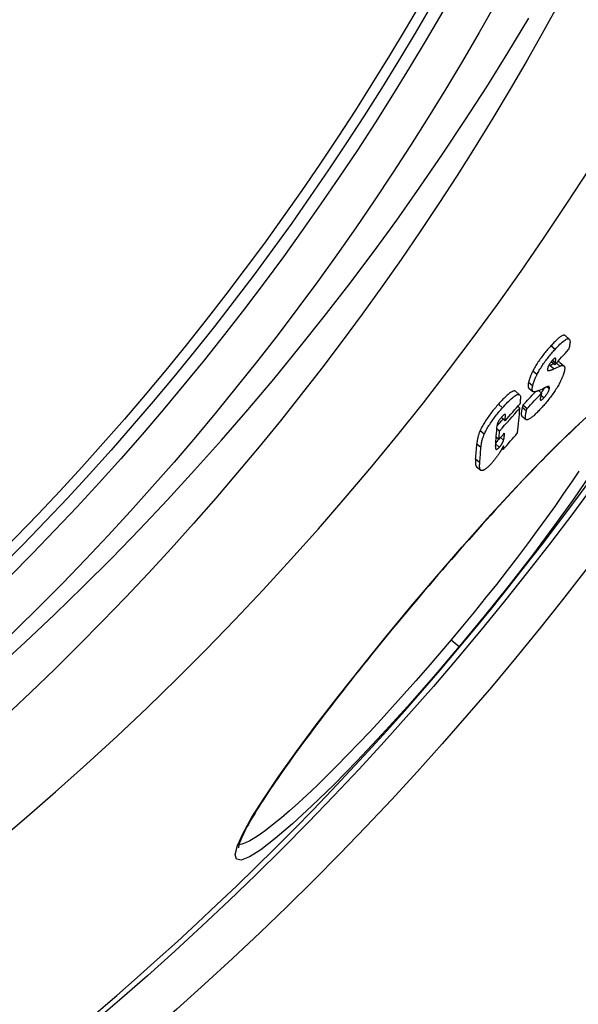
# Model space of a CAD drawing. Extents: x 112280 to 137735, y -2177 to 16835.
# Drawn here: x 124428 to 124534, y 3721 to 3908 of the extents above; entities that cross this region are included whole.
import ezdxf

# ---------------------------------------------------------------- set-up
doc = ezdxf.new("R2010")
doc.units = 0
doc.header["$LTSCALE"] = 2.5
doc.layers.add('VIDITELNÁ__ISO_', color=7, linetype='CONTINUOUS')
doc.layers.add('VIDITELNÁ_TENKÁ__ISO_', color=7, linetype='CONTINUOUS')

msp = doc.modelspace()

# ---------------------------------------------------------------- linework, layer by layer
at = {"layer": 'VIDITELNÁ__ISO_'}
for p, q in [((124531.57, 3847.75), (124532.36, 3847.09)), ((124529.62, 3842.19), (124528.94, 3842.76)), ((124529.62, 3842.19), (124529.7, 3842.55)), ((124530.58, 3842.65), (124531.37, 3841.99)), ((124522.15, 3837.15), (124522.94, 3836.49)), ((124524.68, 3837.78), (124525.47, 3837.12)), ((124527.1, 3836.81), (124526.54, 3837.28)), ((124522.98, 3833.97), (124522.59, 3834.3)), ((124524.34, 3833.85), (124523.55, 3834.51)), ((124520.17, 3831.54), (124519.43, 3832.16)), ((124523.37, 3832.45), (124524.16, 3831.79)), ((124519.13, 3829.59), (124518.61, 3830.02)), ((124519, 3827.99), (124518.49, 3828.42)), ((124519.78, 3826.07), (124519.58, 3826.24)), ((124514.75, 3822.8), (124515.53, 3822.14))]:
    msp.add_line(p, q, dxfattribs=at)
at = {"layer": 'VIDITELNÁ__ISO_', "flags": 128}
for points in [[(124531.57, 3847.75), (124531.52, 3847.78), (124531.47, 3847.81), (124531.41, 3847.82), (124531.34, 3847.82), (124531.26, 3847.8), (124531.17, 3847.78), (124531.08, 3847.74), (124530.98, 3847.69), (124530.88, 3847.64), (124530.77, 3847.57), (124530.66, 3847.49), (124530.54, 3847.4), (124530.41, 3847.3), (124530.29, 3847.19), (124530.16, 3847.08), (124530.02, 3846.95), (124529.89, 3846.83), (124529.75, 3846.69), (124529.61, 3846.55), (124529.46, 3846.41), (124529.32, 3846.26), (124529.18, 3846.11), (124529.03, 3845.95), (124528.88, 3845.79)], [(124529.68, 3845.12), (124529.91, 3845.38), (124530.15, 3845.63), (124530.38, 3845.87), (124530.61, 3846.09), (124530.83, 3846.3), (124531.04, 3846.49), (124531.25, 3846.67), (124531.45, 3846.82), (124531.63, 3846.94), (124531.8, 3847.04), (124531.95, 3847.11), (124532.08, 3847.15), (124532.2, 3847.15), (124532.3, 3847.13), (124532.38, 3847.08), (124532.44, 3847), (124532.48, 3846.9), (124532.51, 3846.77), (124532.52, 3846.63), (124532.52, 3846.47), (124532.51, 3846.3), (124532.48, 3846.11), (124532.45, 3845.92), (124532.41, 3845.71)], [(124528.88, 3845.79), (124528.73, 3845.62), (124528.57, 3845.45), (124528.42, 3845.27), (124528.26, 3845.09), (124528.1, 3844.9), (124527.95, 3844.72), (124527.79, 3844.53), (124527.63, 3844.33), (124527.48, 3844.13), (124527.32, 3843.93), (124527.17, 3843.73), (124527.01, 3843.52), (124526.86, 3843.31), (124526.71, 3843.1), (124526.56, 3842.89), (124526.42, 3842.67), (124526.28, 3842.46), (124526.15, 3842.24), (124526.01, 3842.03), (124525.89, 3841.81), (124525.77, 3841.6), (124525.65, 3841.39), (124525.54, 3841.19), (124525.44, 3840.99)], [(124526.23, 3840.32), (124526.33, 3840.52), (124526.44, 3840.73), (124526.56, 3840.94), (124526.68, 3841.15), (124526.81, 3841.36), (124526.94, 3841.58), (124527.07, 3841.79), (124527.21, 3842.01), (124527.36, 3842.22), (124527.5, 3842.44), (124527.65, 3842.65), (124527.81, 3842.86), (124527.96, 3843.06), (124528.11, 3843.27), (124528.27, 3843.47), (124528.43, 3843.67), (124528.58, 3843.86), (124528.74, 3844.05), (124528.9, 3844.24), (124529.06, 3844.42), (124529.21, 3844.6), (124529.37, 3844.78), (124529.52, 3844.95), (124529.68, 3845.12)], [(124532.41, 3845.71), (124532.4, 3845.69), (124532.4, 3845.66), (124532.39, 3845.64), (124532.39, 3845.61), (124532.38, 3845.59), (124532.38, 3845.57), (124532.37, 3845.54), (124532.36, 3845.52), (124532.36, 3845.49), (124532.35, 3845.47), (124532.34, 3845.44), (124532.34, 3845.41), (124532.33, 3845.39), (124532.32, 3845.36), (124532.32, 3845.34), (124532.31, 3845.31), (124532.3, 3845.28), (124532.29, 3845.26), (124532.29, 3845.23), (124532.28, 3845.2), (124532.27, 3845.18), (124532.26, 3845.15), (124532.25, 3845.12), (124532.24, 3845.1)], [(124529.18, 3843.04), (124529.13, 3842.98), (124529.07, 3842.92), (124529.01, 3842.85), (124528.96, 3842.78), (124528.9, 3842.71), (124528.84, 3842.64), (124528.79, 3842.56), (124528.73, 3842.49), (124528.68, 3842.41), (124528.63, 3842.33), (124528.58, 3842.26), (124528.54, 3842.18), (124528.49, 3842.1), (124528.46, 3842.03), (124528.42, 3841.96), (124528.39, 3841.89), (124528.36, 3841.82), (124528.33, 3841.75), (124528.31, 3841.69), (124528.29, 3841.63), (124528.27, 3841.58), (124528.26, 3841.52), (124528.24, 3841.47), (124528.23, 3841.42)], [(124529.79, 3843.35), (124529.79, 3843.37), (124529.78, 3843.38), (124529.77, 3843.4), (124529.76, 3843.41), (124529.75, 3843.42), (124529.73, 3843.43), (124529.72, 3843.44), (124529.7, 3843.44), (124529.68, 3843.44), (124529.66, 3843.43), (124529.63, 3843.42), (124529.61, 3843.41), (124529.58, 3843.4), (124529.55, 3843.38), (124529.52, 3843.36), (124529.49, 3843.33), (124529.45, 3843.31), (124529.42, 3843.27), (124529.38, 3843.24), (124529.34, 3843.21), (124529.3, 3843.17), (124529.26, 3843.13), (124529.22, 3843.09), (124529.18, 3843.04)], [(124529.7, 3842.55), (124529.71, 3842.59), (124529.72, 3842.62), (124529.72, 3842.66), (124529.73, 3842.7), (124529.74, 3842.73), (124529.74, 3842.77), (124529.75, 3842.81), (124529.76, 3842.84), (124529.76, 3842.88), (124529.77, 3842.91), (124529.77, 3842.95), (124529.78, 3842.98), (124529.78, 3843.01), (124529.79, 3843.05), (124529.79, 3843.08), (124529.8, 3843.11), (124529.8, 3843.15), (124529.8, 3843.18), (124529.8, 3843.21), (124529.8, 3843.24), (124529.8, 3843.27), (124529.8, 3843.3), (124529.8, 3843.32), (124529.79, 3843.35)], [(124530.58, 3842.65), (124530.57, 3842.67), (124530.55, 3842.68), (124530.54, 3842.69), (124530.52, 3842.69), (124530.51, 3842.7), (124530.49, 3842.71), (124530.47, 3842.72), (124530.45, 3842.72), (124530.43, 3842.72), (124530.41, 3842.73), (124530.39, 3842.73), (124530.37, 3842.73), (124530.35, 3842.73), (124530.33, 3842.73), (124530.3, 3842.73), (124530.28, 3842.73), (124530.26, 3842.73), (124530.23, 3842.73), (124530.21, 3842.72), (124530.18, 3842.72), (124530.16, 3842.71), (124530.13, 3842.7), (124530.1, 3842.7), (124530.08, 3842.69)], [(124525.44, 3840.99), (124525.38, 3840.88), (124525.33, 3840.77), (124525.28, 3840.67), (124525.24, 3840.57), (124525.19, 3840.47), (124525.14, 3840.37), (124525.1, 3840.27), (124525.06, 3840.17), (124525.02, 3840.07), (124524.98, 3839.98), (124524.95, 3839.89), (124524.91, 3839.8), (124524.88, 3839.71), (124524.85, 3839.62), (124524.82, 3839.53), (124524.79, 3839.45), (124524.77, 3839.36), (124524.74, 3839.28), (124524.72, 3839.2), (124524.7, 3839.12), (124524.68, 3839.04), (124524.66, 3838.97), (124524.64, 3838.89), (124524.63, 3838.82)], [(124528.23, 3841.42), (124528.23, 3841.4), (124528.22, 3841.37), (124528.22, 3841.35), (124528.22, 3841.33), (124528.22, 3841.31), (124528.22, 3841.29), (124528.22, 3841.28), (124528.22, 3841.26), (124528.22, 3841.24), (124528.22, 3841.23), (124528.22, 3841.21), (124528.23, 3841.2), (124528.23, 3841.19), (124528.24, 3841.17), (124528.24, 3841.16), (124528.25, 3841.15), (124528.25, 3841.15), (124528.26, 3841.14), (124528.27, 3841.13), (124528.28, 3841.12), (124528.29, 3841.12), (124528.3, 3841.11), (124528.31, 3841.11), (124528.32, 3841.11)], [(124528.32, 3841.11), (124528.35, 3841.1), (124528.39, 3841.09), (124528.43, 3841.09), (124528.47, 3841.1), (124528.52, 3841.1), (124528.56, 3841.11), (124528.61, 3841.12), (124528.66, 3841.13), (124528.71, 3841.14), (124528.76, 3841.15), (124528.8, 3841.17), (124528.85, 3841.18), (124528.9, 3841.2), (124528.94, 3841.21), (124528.99, 3841.23), (124529.04, 3841.25), (124529.09, 3841.27), (124529.14, 3841.29), (124529.2, 3841.31), (124529.25, 3841.33), (124529.3, 3841.35), (124529.35, 3841.37), (124529.4, 3841.4), (124529.45, 3841.42)], [(124528.66, 3842.08), (124528.65, 3842.08), (124528.64, 3842.07), (124528.63, 3842.07), (124528.62, 3842.07), (124528.61, 3842.06), (124528.6, 3842.06), (124528.59, 3842.05), (124528.59, 3842.05), (124528.58, 3842.04), (124528.57, 3842.04), (124528.56, 3842.04), (124528.55, 3842.03), (124528.54, 3842.03), (124528.53, 3842.02), (124528.52, 3842.02), (124528.51, 3842.02), (124528.5, 3842.01), (124528.49, 3842.01), (124528.48, 3842), (124528.47, 3842), (124528.46, 3842), (124528.45, 3841.99), (124528.44, 3841.99), (124528.43, 3841.98)], [(124531.44, 3840.98), (124531.42, 3840.91), (124531.4, 3840.84), (124531.38, 3840.76), (124531.36, 3840.68), (124531.33, 3840.6), (124531.31, 3840.52), (124531.28, 3840.44), (124531.25, 3840.36), (124531.22, 3840.27), (124531.19, 3840.19), (124531.16, 3840.1), (124531.13, 3840.01), (124531.09, 3839.92), (124531.05, 3839.82), (124531.01, 3839.73), (124530.97, 3839.63), (124530.93, 3839.54), (124530.88, 3839.44), (124530.84, 3839.34), (124530.79, 3839.24), (124530.74, 3839.13), (124530.69, 3839.03), (124530.63, 3838.92), (124530.58, 3838.81)], [(124530.61, 3841.93), (124530.7, 3841.97), (124530.78, 3842), (124530.86, 3842.03), (124530.94, 3842.05), (124531.01, 3842.06), (124531.08, 3842.07), (124531.15, 3842.07), (124531.21, 3842.06), (124531.26, 3842.05), (124531.31, 3842.03), (124531.36, 3842.01), (124531.4, 3841.97), (124531.43, 3841.93), (124531.46, 3841.88), (124531.48, 3841.82), (124531.5, 3841.76), (124531.51, 3841.68), (124531.52, 3841.6), (124531.52, 3841.52), (124531.51, 3841.42), (124531.5, 3841.32), (124531.49, 3841.22), (124531.46, 3841.1), (124531.44, 3840.98)], [(124524.63, 3838.82), (124524.61, 3838.76), (124524.6, 3838.7), (124524.59, 3838.64), (124524.58, 3838.58), (124524.57, 3838.52), (124524.56, 3838.47), (124524.56, 3838.41), (124524.55, 3838.36), (124524.55, 3838.31), (124524.55, 3838.26), (124524.55, 3838.21), (124524.55, 3838.17), (124524.55, 3838.13), (124524.55, 3838.08), (124524.56, 3838.04), (124524.56, 3838.01), (124524.57, 3837.97), (124524.58, 3837.94), (124524.59, 3837.9), (124524.61, 3837.88), (124524.62, 3837.85), (124524.64, 3837.82), (124524.66, 3837.8), (124524.68, 3837.78)], [(124525.42, 3838.16), (124525.43, 3838.23), (124525.45, 3838.3), (124525.47, 3838.38), (124525.49, 3838.46), (124525.51, 3838.54), (124525.53, 3838.62), (124525.56, 3838.7), (124525.59, 3838.78), (124525.61, 3838.87), (124525.64, 3838.95), (124525.67, 3839.04), (124525.71, 3839.13), (124525.74, 3839.22), (124525.78, 3839.32), (124525.81, 3839.41), (124525.85, 3839.51), (124525.89, 3839.6), (124525.94, 3839.7), (124525.98, 3839.8), (124526.03, 3839.9), (124526.08, 3840), (124526.12, 3840.11), (124526.18, 3840.21), (124526.23, 3840.32)], [(124530.58, 3838.81), (124530.47, 3838.61), (124530.36, 3838.4), (124530.24, 3838.19), (124530.11, 3837.98), (124529.98, 3837.76), (124529.85, 3837.55), (124529.71, 3837.33), (124529.56, 3837.11), (124529.42, 3836.9), (124529.27, 3836.68), (124529.11, 3836.47), (124528.96, 3836.25), (124528.8, 3836.04), (124528.64, 3835.84), (124528.49, 3835.63), (124528.33, 3835.43), (124528.17, 3835.24), (124528.01, 3835.04), (124527.85, 3834.85), (124527.69, 3834.67), (124527.53, 3834.48), (124527.37, 3834.3), (124527.21, 3834.13), (124527.05, 3833.96)], [(124522.15, 3837.15), (124522.09, 3837.19), (124522.02, 3837.22), (124521.95, 3837.23), (124521.87, 3837.23), (124521.78, 3837.21), (124521.67, 3837.18), (124521.56, 3837.13), (124521.44, 3837.07), (124521.32, 3837), (124521.18, 3836.91), (124521.04, 3836.81), (124520.9, 3836.7), (124520.75, 3836.57), (124520.59, 3836.43), (124520.43, 3836.29), (124520.27, 3836.13), (124520.1, 3835.97), (124519.93, 3835.8), (124519.76, 3835.63), (124519.59, 3835.45), (124519.41, 3835.26), (124519.24, 3835.07), (124519.07, 3834.88), (124518.89, 3834.69)], [(124525.5, 3837.1), (124525.47, 3837.12), (124525.45, 3837.14), (124525.43, 3837.16), (124525.41, 3837.19), (124525.4, 3837.21), (124525.38, 3837.25), (124525.37, 3837.28), (124525.36, 3837.31), (124525.35, 3837.35), (124525.35, 3837.39), (124525.34, 3837.44), (124525.34, 3837.48), (124525.34, 3837.53), (124525.34, 3837.58), (124525.34, 3837.63), (124525.34, 3837.68), (124525.35, 3837.73), (124525.35, 3837.79), (124525.36, 3837.85), (124525.37, 3837.91), (124525.38, 3837.97), (124525.39, 3838.03), (124525.4, 3838.09), (124525.42, 3838.16)], [(124526.7, 3837.35), (124526.64, 3837.32), (124526.58, 3837.3), (124526.52, 3837.27), (124526.46, 3837.25), (124526.4, 3837.22), (124526.35, 3837.2), (124526.29, 3837.18), (124526.23, 3837.16), (124526.18, 3837.14), (124526.12, 3837.12), (124526.07, 3837.11), (124526.02, 3837.09), (124525.97, 3837.08), (124525.92, 3837.07), (124525.87, 3837.06), (124525.82, 3837.05), (124525.77, 3837.05), (124525.73, 3837.05), (124525.68, 3837.05), (124525.64, 3837.05), (124525.6, 3837.06), (124525.56, 3837.07), (124525.53, 3837.08), (124525.5, 3837.1)], [(124527.62, 3837.78), (124527.6, 3837.74), (124527.58, 3837.71), (124527.56, 3837.67), (124527.54, 3837.63), (124527.52, 3837.6), (124527.5, 3837.56), (124527.48, 3837.52), (124527.46, 3837.48), (124527.43, 3837.44), (124527.41, 3837.4), (124527.38, 3837.36), (124527.36, 3837.33), (124527.33, 3837.29), (124527.31, 3837.25), (124527.28, 3837.21), (124527.25, 3837.17), (124527.22, 3837.13), (124527.2, 3837.09), (124527.17, 3837.06), (124527.14, 3837.02), (124527.11, 3836.98), (124527.08, 3836.94), (124527.05, 3836.91), (124527.02, 3836.87)], [(124528.31, 3838.06), (124528.29, 3838.05), (124528.26, 3838.05), (124528.24, 3838.04), (124528.2, 3838.03), (124528.17, 3838.01), (124528.13, 3838), (124528.1, 3837.99), (124528.06, 3837.97), (124528.02, 3837.96), (124527.98, 3837.94), (124527.94, 3837.92), (124527.9, 3837.91), (124527.86, 3837.89), (124527.82, 3837.87), (124527.78, 3837.85), (124527.73, 3837.83), (124527.69, 3837.81), (124527.65, 3837.79), (124527.6, 3837.77), (124527.56, 3837.75), (124527.52, 3837.73), (124527.48, 3837.71), (124527.44, 3837.69), (124527.4, 3837.68)], [(124527.53, 3835.89), (124527.59, 3835.95), (124527.65, 3836.02), (124527.71, 3836.09), (124527.77, 3836.16), (124527.83, 3836.24), (124527.89, 3836.31), (124527.95, 3836.39), (124528.01, 3836.47), (124528.07, 3836.55), (124528.12, 3836.63), (124528.18, 3836.71), (124528.23, 3836.8), (124528.28, 3836.88), (124528.32, 3836.95), (124528.36, 3837.03), (124528.4, 3837.11), (124528.43, 3837.18), (124528.46, 3837.25), (124528.49, 3837.31), (124528.51, 3837.37), (124528.53, 3837.43), (124528.55, 3837.49), (124528.57, 3837.55), (124528.58, 3837.6)], [(124528.58, 3837.6), (124528.59, 3837.64), (124528.6, 3837.69), (124528.61, 3837.73), (124528.61, 3837.77), (124528.61, 3837.81), (124528.61, 3837.84), (124528.61, 3837.87), (124528.61, 3837.9), (124528.6, 3837.93), (124528.59, 3837.95), (124528.58, 3837.97), (124528.57, 3837.99), (124528.56, 3838.01), (124528.54, 3838.02), (124528.53, 3838.04), (124528.51, 3838.05), (124528.49, 3838.06), (124528.47, 3838.06), (124528.44, 3838.07), (124528.42, 3838.07), (124528.4, 3838.07), (124528.37, 3838.07), (124528.34, 3838.06), (124528.31, 3838.06)], [(124519.69, 3834.02), (124519.93, 3834.29), (124520.17, 3834.56), (124520.41, 3834.81), (124520.65, 3835.06), (124520.89, 3835.3), (124521.12, 3835.53), (124521.35, 3835.74), (124521.56, 3835.93), (124521.77, 3836.1), (124521.97, 3836.24), (124522.15, 3836.36), (124522.33, 3836.46), (124522.48, 3836.52), (124522.62, 3836.56), (124522.74, 3836.56), (124522.84, 3836.54), (124522.92, 3836.5), (124522.99, 3836.43), (124523.04, 3836.34), (124523.08, 3836.24), (124523.11, 3836.11), (124523.12, 3835.98), (124523.13, 3835.83), (124523.12, 3835.67)], [(124526.94, 3836.19), (124526.92, 3836.12), (124526.9, 3836.05), (124526.89, 3835.98), (124526.88, 3835.91), (124526.87, 3835.85), (124526.86, 3835.79), (124526.86, 3835.73), (124526.85, 3835.68), (124526.86, 3835.63), (124526.86, 3835.58), (124526.87, 3835.54), (124526.88, 3835.51), (124526.9, 3835.48), (124526.93, 3835.46), (124526.96, 3835.46), (124527, 3835.46), (124527.04, 3835.47), (124527.1, 3835.5), (124527.16, 3835.54), (124527.22, 3835.59), (124527.29, 3835.65), (124527.37, 3835.72), (124527.45, 3835.8), (124527.53, 3835.89)], [(124527.1, 3836.81), (124527.09, 3836.79), (124527.08, 3836.77), (124527.08, 3836.75), (124527.07, 3836.72), (124527.06, 3836.7), (124527.06, 3836.68), (124527.05, 3836.65), (124527.04, 3836.63), (124527.04, 3836.6), (124527.03, 3836.57), (124527.02, 3836.55), (124527.02, 3836.52), (124527.01, 3836.5), (124527, 3836.47), (124527, 3836.44), (124526.99, 3836.41), (124526.98, 3836.39), (124526.98, 3836.36), (124526.97, 3836.33), (124526.96, 3836.3), (124526.96, 3836.27), (124526.95, 3836.25), (124526.94, 3836.22), (124526.94, 3836.19)], [(124518.89, 3834.69), (124518.72, 3834.5), (124518.55, 3834.3), (124518.38, 3834.1), (124518.21, 3833.9), (124518.04, 3833.69), (124517.87, 3833.49), (124517.71, 3833.28), (124517.54, 3833.07), (124517.38, 3832.85), (124517.21, 3832.64), (124517.05, 3832.42), (124516.89, 3832.2), (124516.74, 3831.98), (124516.59, 3831.75), (124516.44, 3831.53), (124516.3, 3831.31), (124516.17, 3831.09), (124516.04, 3830.88), (124515.92, 3830.66), (124515.8, 3830.45), (124515.7, 3830.25), (124515.6, 3830.05), (124515.5, 3829.85), (124515.42, 3829.66)], [(124516.21, 3828.99), (124516.3, 3829.18), (124516.39, 3829.38), (124516.49, 3829.58), (124516.6, 3829.79), (124516.71, 3830), (124516.84, 3830.21), (124516.96, 3830.43), (124517.1, 3830.65), (124517.24, 3830.87), (124517.38, 3831.09), (124517.53, 3831.31), (124517.69, 3831.53), (124517.85, 3831.75), (124518.01, 3831.97), (124518.17, 3832.19), (124518.33, 3832.4), (124518.5, 3832.61), (124518.67, 3832.82), (124518.84, 3833.03), (124519.01, 3833.23), (124519.18, 3833.44), (124519.35, 3833.63), (124519.52, 3833.83), (124519.69, 3834.02)], [(124523.43, 3834.05), (124523.41, 3833.96), (124523.39, 3833.87), (124523.37, 3833.78), (124523.35, 3833.7), (124523.33, 3833.61), (124523.32, 3833.53), (124523.3, 3833.45), (124523.29, 3833.37), (124523.28, 3833.29), (124523.27, 3833.21), (124523.26, 3833.14), (124523.25, 3833.06), (124523.25, 3833), (124523.25, 3832.93), (124523.25, 3832.87), (124523.25, 3832.8), (124523.26, 3832.75), (124523.26, 3832.69), (124523.27, 3832.64), (124523.29, 3832.59), (124523.3, 3832.55), (124523.32, 3832.51), (124523.35, 3832.48), (124523.38, 3832.45)], [(124523.55, 3834.51), (124523.54, 3834.49), (124523.54, 3834.48), (124523.53, 3834.46), (124523.53, 3834.45), (124523.52, 3834.43), (124523.52, 3834.41), (124523.51, 3834.4), (124523.51, 3834.38), (124523.5, 3834.36), (124523.5, 3834.34), (124523.5, 3834.32), (124523.49, 3834.3), (124523.49, 3834.28), (124523.48, 3834.27), (124523.48, 3834.25), (124523.47, 3834.23), (124523.47, 3834.2), (124523.46, 3834.18), (124523.46, 3834.16), (124523.45, 3834.14), (124523.44, 3834.12), (124523.44, 3834.09), (124523.43, 3834.07), (124523.43, 3834.05)], [(124524.16, 3831.79), (124524.14, 3831.82), (124524.11, 3831.85), (124524.09, 3831.89), (124524.07, 3831.93), (124524.06, 3831.98), (124524.05, 3832.03), (124524.04, 3832.08), (124524.04, 3832.14), (124524.04, 3832.2), (124524.04, 3832.27), (124524.04, 3832.33), (124524.04, 3832.4), (124524.05, 3832.47), (124524.06, 3832.55), (124524.07, 3832.63), (124524.08, 3832.7), (124524.09, 3832.79), (124524.11, 3832.87), (124524.12, 3832.95), (124524.14, 3833.04), (124524.16, 3833.12), (124524.18, 3833.21), (124524.2, 3833.3), (124524.22, 3833.38)], [(124527.05, 3833.96), (124526.9, 3833.79), (124526.74, 3833.62), (124526.58, 3833.46), (124526.43, 3833.3), (124526.28, 3833.14), (124526.13, 3832.99), (124525.98, 3832.85), (124525.83, 3832.71), (124525.69, 3832.58), (124525.55, 3832.45), (124525.41, 3832.34), (124525.28, 3832.23), (124525.15, 3832.13), (124525.02, 3832.04), (124524.9, 3831.96), (124524.79, 3831.89), (124524.69, 3831.83), (124524.59, 3831.79), (124524.5, 3831.76), (124524.41, 3831.74), (124524.34, 3831.73), (124524.27, 3831.74), (124524.21, 3831.76), (124524.16, 3831.79)], [(124524.22, 3833.38), (124524.22, 3833.41), (124524.23, 3833.43), (124524.23, 3833.46), (124524.24, 3833.48), (124524.24, 3833.5), (124524.25, 3833.52), (124524.26, 3833.54), (124524.26, 3833.57), (124524.27, 3833.59), (124524.27, 3833.61), (124524.28, 3833.63), (124524.28, 3833.64), (124524.28, 3833.66), (124524.29, 3833.68), (124524.29, 3833.7), (124524.3, 3833.72), (124524.3, 3833.74), (124524.31, 3833.75), (124524.31, 3833.77), (124524.32, 3833.79), (124524.32, 3833.8), (124524.33, 3833.82), (124524.33, 3833.83), (124524.34, 3833.85)], [(124519.52, 3832.26), (124519.46, 3832.19), (124519.4, 3832.12), (124519.34, 3832.04), (124519.27, 3831.97), (124519.21, 3831.89), (124519.16, 3831.81), (124519.1, 3831.73), (124519.04, 3831.65), (124518.99, 3831.57), (124518.95, 3831.49), (124518.9, 3831.41), (124518.86, 3831.33), (124518.83, 3831.26), (124518.79, 3831.19), (124518.77, 3831.12), (124518.74, 3831.06), (124518.72, 3831), (124518.7, 3830.94), (124518.69, 3830.88), (124518.67, 3830.82), (124518.66, 3830.77), (124518.66, 3830.72), (124518.65, 3830.67), (124518.65, 3830.62)], [(124520.24, 3832.59), (124520.24, 3832.62), (124520.24, 3832.66), (124520.23, 3832.68), (124520.23, 3832.71), (124520.22, 3832.73), (124520.21, 3832.75), (124520.19, 3832.76), (124520.17, 3832.77), (124520.15, 3832.77), (124520.13, 3832.77), (124520.1, 3832.76), (124520.07, 3832.75), (124520.03, 3832.73), (124519.99, 3832.71), (124519.95, 3832.68), (124519.91, 3832.65), (124519.86, 3832.61), (124519.82, 3832.57), (124519.77, 3832.52), (124519.72, 3832.47), (124519.67, 3832.42), (124519.62, 3832.37), (124519.57, 3832.32), (124519.52, 3832.26)], [(124534.27, 3830.9), (124533.71, 3830.38), (124533.13, 3829.84), (124532.53, 3829.28), (124531.92, 3828.7), (124531.3, 3828.1), (124530.67, 3827.48), (124530.02, 3826.84), (124529.36, 3826.19), (124528.69, 3825.52), (124528.01, 3824.83), (124527.32, 3824.13), (124526.61, 3823.41), (124525.9, 3822.67), (124525.17, 3821.91), (124524.44, 3821.14), (124523.69, 3820.36), (124522.93, 3819.56), (124522.17, 3818.74), (124521.4, 3817.91), (124520.62, 3817.07), (124519.83, 3816.22), (124519.03, 3815.35), (124518.24, 3814.48), (124517.43, 3813.59), (124516.62, 3812.69), (124515.8, 3811.79), (124514.98, 3810.87), (124514.15, 3809.94), (124513.32, 3809), (124512.48, 3808.05), (124511.64, 3807.1), (124510.8, 3806.13), (124509.95, 3805.16), (124509.11, 3804.19), (124508.26, 3803.21), (124507.41, 3802.22), (124506.56, 3801.23), (124505.71, 3800.24), (124504.86, 3799.24), (124504.02, 3798.25), (124503.17, 3797.25), (124502.33, 3796.24)], [(124515.42, 3829.66), (124515.37, 3829.54), (124515.32, 3829.41), (124515.27, 3829.29), (124515.23, 3829.17), (124515.18, 3829.05), (124515.15, 3828.94), (124515.11, 3828.82), (124515.08, 3828.71), (124515.04, 3828.6), (124515.02, 3828.49), (124514.99, 3828.38), (124514.96, 3828.27), (124514.94, 3828.16), (124514.92, 3828.06), (124514.9, 3827.96), (124514.88, 3827.85), (124514.87, 3827.75), (124514.85, 3827.65), (124514.84, 3827.56), (124514.83, 3827.46), (124514.82, 3827.37), (124514.81, 3827.28), (124514.8, 3827.19), (124514.79, 3827.1)], [(124515.59, 3826.44), (124515.59, 3826.52), (124515.6, 3826.61), (124515.61, 3826.71), (124515.62, 3826.8), (124515.63, 3826.89), (124515.64, 3826.99), (124515.66, 3827.09), (124515.67, 3827.19), (124515.69, 3827.29), (124515.71, 3827.39), (124515.73, 3827.5), (124515.76, 3827.61), (124515.78, 3827.71), (124515.81, 3827.82), (124515.84, 3827.93), (124515.87, 3828.04), (124515.9, 3828.16), (124515.94, 3828.27), (124515.98, 3828.39), (124516.02, 3828.51), (124516.06, 3828.63), (124516.11, 3828.75), (124516.16, 3828.87), (124516.21, 3828.99)], [(124518.9, 3828.07), (124518.89, 3828.04), (124518.87, 3828.01), (124518.86, 3827.98), (124518.84, 3827.95), (124518.82, 3827.92), (124518.8, 3827.89), (124518.78, 3827.86), (124518.77, 3827.83), (124518.75, 3827.79), (124518.73, 3827.76), (124518.7, 3827.73), (124518.68, 3827.7), (124518.66, 3827.67), (124518.64, 3827.63), (124518.62, 3827.6), (124518.59, 3827.57), (124518.57, 3827.54), (124518.55, 3827.51), (124518.52, 3827.48), (124518.5, 3827.44), (124518.47, 3827.41), (124518.45, 3827.38), (124518.43, 3827.35), (124518.4, 3827.32)], [(124519.06, 3826.51), (124519.11, 3826.56), (124519.16, 3826.62), (124519.21, 3826.68), (124519.26, 3826.74), (124519.3, 3826.8), (124519.35, 3826.87), (124519.4, 3826.93), (124519.44, 3826.99), (124519.49, 3827.06), (124519.53, 3827.12), (124519.57, 3827.18), (124519.6, 3827.25), (124519.64, 3827.31), (124519.67, 3827.37), (124519.7, 3827.43), (124519.73, 3827.48), (124519.75, 3827.54), (124519.78, 3827.59), (124519.8, 3827.64), (124519.82, 3827.7), (124519.84, 3827.74), (124519.86, 3827.79), (124519.87, 3827.84), (124519.89, 3827.88)], [(124519.89, 3827.88), (124519.9, 3827.94), (124519.92, 3828), (124519.93, 3828.06), (124519.95, 3828.12), (124519.96, 3828.18), (124519.97, 3828.25), (124519.98, 3828.31), (124519.99, 3828.37), (124520, 3828.43), (124520.01, 3828.48), (124520.01, 3828.53), (124520.02, 3828.59), (124520.03, 3828.64), (124520.03, 3828.69), (124520.04, 3828.75), (124520.05, 3828.8), (124520.05, 3828.86), (124520.06, 3828.91), (124520.06, 3828.96), (124520.07, 3829.02), (124520.07, 3829.07), (124520.08, 3829.12), (124520.08, 3829.17), (124520.09, 3829.22)], [(124518.35, 3826.71), (124518.34, 3826.65), (124518.34, 3826.6), (124518.34, 3826.54), (124518.33, 3826.49), (124518.34, 3826.43), (124518.34, 3826.38), (124518.34, 3826.33), (124518.35, 3826.29), (124518.36, 3826.25), (124518.37, 3826.21), (124518.38, 3826.18), (124518.4, 3826.15), (124518.42, 3826.12), (124518.45, 3826.1), (124518.48, 3826.09), (124518.52, 3826.09), (124518.56, 3826.1), (124518.61, 3826.12), (124518.67, 3826.15), (124518.74, 3826.2), (124518.81, 3826.26), (124518.89, 3826.33), (124518.97, 3826.42), (124519.06, 3826.51)], [(124519.86, 3826.79), (124519.84, 3826.75), (124519.81, 3826.7), (124519.79, 3826.65), (124519.77, 3826.6), (124519.74, 3826.55), (124519.72, 3826.5), (124519.69, 3826.45), (124519.67, 3826.39), (124519.64, 3826.34), (124519.61, 3826.29), (124519.58, 3826.23), (124519.55, 3826.18), (124519.52, 3826.13), (124519.49, 3826.07), (124519.46, 3826.01), (124519.42, 3825.96), (124519.39, 3825.9), (124519.36, 3825.85), (124519.32, 3825.79), (124519.29, 3825.73), (124519.25, 3825.68), (124519.22, 3825.62), (124519.18, 3825.56), (124519.14, 3825.5)], [(124514.57, 3824.24), (124514.56, 3824.17), (124514.56, 3824.09), (124514.55, 3824.02), (124514.55, 3823.95), (124514.54, 3823.88), (124514.54, 3823.81), (124514.54, 3823.74), (124514.54, 3823.67), (124514.54, 3823.6), (124514.54, 3823.53), (124514.54, 3823.47), (124514.54, 3823.41), (124514.55, 3823.35), (124514.56, 3823.29), (124514.56, 3823.23), (124514.57, 3823.17), (124514.58, 3823.12), (124514.6, 3823.06), (124514.61, 3823.01), (124514.63, 3822.97), (124514.65, 3822.92), (124514.67, 3822.88), (124514.7, 3822.85), (124514.73, 3822.82)], [(124519.14, 3825.5), (124519.09, 3825.42), (124519.03, 3825.33), (124518.97, 3825.24), (124518.91, 3825.16), (124518.86, 3825.07), (124518.8, 3824.98), (124518.74, 3824.9), (124518.67, 3824.81), (124518.61, 3824.73), (124518.55, 3824.64), (124518.48, 3824.56), (124518.42, 3824.47), (124518.35, 3824.39), (124518.29, 3824.3), (124518.22, 3824.22), (124518.16, 3824.14), (124518.09, 3824.06), (124518.02, 3823.97), (124517.96, 3823.9), (124517.89, 3823.82), (124517.82, 3823.74), (124517.76, 3823.66), (124517.69, 3823.59), (124517.62, 3823.51)], [(124514.73, 3822.82), (124514.73, 3822.82), (124514.73, 3822.82), (124514.73, 3822.81), (124514.73, 3822.81), (124514.73, 3822.81), (124514.73, 3822.81), (124514.73, 3822.81), (124514.73, 3822.81), (124514.73, 3822.81), (124514.73, 3822.81), (124514.74, 3822.81), (124514.74, 3822.81), (124514.74, 3822.81), (124514.74, 3822.81), (124514.74, 3822.81), (124514.74, 3822.81), (124514.74, 3822.81), (124514.74, 3822.8), (124514.74, 3822.8), (124514.74, 3822.8), (124514.74, 3822.8), (124514.74, 3822.8), (124514.74, 3822.8), (124514.75, 3822.8)], [(124515.52, 3822.16), (124515.49, 3822.19), (124515.46, 3822.22), (124515.44, 3822.26), (124515.42, 3822.31), (124515.4, 3822.35), (124515.39, 3822.4), (124515.37, 3822.46), (124515.36, 3822.51), (124515.35, 3822.57), (124515.34, 3822.63), (124515.34, 3822.69), (124515.33, 3822.75), (124515.33, 3822.81), (124515.33, 3822.87), (124515.33, 3822.94), (124515.33, 3823.01), (124515.33, 3823.07), (124515.33, 3823.14), (124515.33, 3823.21), (124515.34, 3823.29), (124515.34, 3823.36), (124515.34, 3823.43), (124515.35, 3823.5), (124515.36, 3823.58)], [(124517.62, 3823.51), (124517.5, 3823.37), (124517.37, 3823.24), (124517.25, 3823.11), (124517.13, 3822.98), (124517.01, 3822.86), (124516.89, 3822.75), (124516.77, 3822.64), (124516.66, 3822.55), (124516.55, 3822.46), (124516.44, 3822.38), (124516.34, 3822.31), (124516.25, 3822.24), (124516.16, 3822.19), (124516.07, 3822.15), (124516, 3822.11), (124515.92, 3822.09), (124515.86, 3822.07), (124515.79, 3822.06), (124515.73, 3822.06), (124515.68, 3822.07), (124515.63, 3822.08), (124515.59, 3822.1), (124515.55, 3822.13), (124515.52, 3822.16)], [(124502.33, 3796.24), (124501.49, 3795.24), (124500.65, 3794.23), (124499.81, 3793.22), (124498.98, 3792.21), (124498.14, 3791.2), (124497.32, 3790.19), (124496.49, 3789.18), (124495.67, 3788.18), (124494.86, 3787.17), (124494.05, 3786.17), (124493.25, 3785.18), (124492.46, 3784.18), (124491.67, 3783.2), (124490.89, 3782.22), (124490.13, 3781.25), (124489.37, 3780.28), (124488.61, 3779.32), (124487.87, 3778.36), (124487.14, 3777.41), (124486.41, 3776.47), (124485.7, 3775.54), (124484.99, 3774.61), (124484.3, 3773.7), (124483.62, 3772.8), (124482.95, 3771.9), (124482.29, 3771.02), (124481.65, 3770.15), (124481.02, 3769.3), (124480.41, 3768.45), (124479.81, 3767.62), (124479.22, 3766.81), (124478.64, 3766), (124478.08, 3765.21), (124477.54, 3764.43), (124477.01, 3763.66), (124476.49, 3762.92), (124475.99, 3762.18), (124475.51, 3761.47), (124475.04, 3760.77), (124474.59, 3760.09), (124474.16, 3759.42), (124473.75, 3758.78), (124473.35, 3758.15), (124472.98, 3757.54), (124472.62, 3756.95), (124472.27, 3756.38), (124471.95, 3755.83), (124471.64, 3755.3), (124471.36, 3754.79), (124471.09, 3754.3), (124470.84, 3753.83), (124470.61, 3753.39), (124470.4, 3752.97), (124470.22, 3752.57), (124470.05, 3752.2), (124469.9, 3751.86), (124469.78, 3751.54), (124469.68, 3751.25), (124469.6, 3751), (124469.53, 3750.78), (124469.49, 3750.59), (124469.46, 3750.46), (124469.45, 3750.37), (124469.45, 3750.34)]]:
    msp.add_lwpolyline(points, dxfattribs=at)
at = {"layer": 'VIDITELNÁ__ISO_'}
for radius in [595, 595, 521.32, 513.29, 423]:
    msp.add_circle((124063.02, 4164.87), radius, dxfattribs=at)
for centre, radius, start, end in [((124063.02, 4164.87), 585.5, 288.40327, 353.48769), ((124063.02, 4182.2), 833.47, 299.91324, 346.14007)]:
    msp.add_arc(centre, radius, start, end, dxfattribs=at)
for centre, major_axis, ratio, start_param, end_param in [((124089.61, 4234.97), (451.89, -379.18), 0.873879, 6.248147, 6.255743), ((124051.32, 4302.89), (515.76, -432.78), 0.374029, 6.098787, 6.101606), ((124051.33, 4302.89), (516.54, -433.43), 0.374029, 6.099051, 6.103643), ((124087.87, 4232.85), (452.35, -379.57), 0.873879, 6.234538, 6.241326), ((124051.1, 4299.5), (515.27, -432.36), 0.394695, 6.100157, 6.102828), ((123977.71, 4213.83), (523.2, -439.02), 0.353305, 0.252284, 0.255123), ((124087.87, 4232.86), (453.14, -380.23), 0.873879, 6.234592, 6.24242), ((124085.97, 4212.23), (442.76, -371.52), 0.935508, 6.256004, 6.266791), ((124086.34, 4212.68), (442.39, -371.21), 0.935508, 6.258924, 6.267064), ((123977.56, 4213.88), (523.32, -439.11), 0.353306, 0.232647, 0.249349), ((124085.97, 4212.22), (441.97, -370.86), 0.935508, 6.256848, 6.259995), ((123974.78, 4210.67), (523.24, -439.05), 0.353306, 0.251863, 0.255501), ((123973.15, 4208.99), (523.29, -439.09), 0.353306, 0.240975, 0.254611), ((123973.73, 4209.65), (523.3, -439.1), 0.353306, 0.243222, 0.248796), ((124085.28, 4211.37), (443.46, -372.11), 0.935508, 6.255662, 6.258694), ((124083.92, 4209.65), (444.79, -373.22), 0.935508, 6.258013, 6.265728), ((123970.17, 4205.76), (522.51, -438.44), 0.353306, 0.24165, 0.251648), ((123970.16, 4205.77), (523.28, -439.09), 0.353306, 0.241292, 0.251275), ((123974.72, 4210.9), (523.4, -439.18), 0.353306, 0.23225, 0.234816)]:
    msp.add_ellipse(centre, major_axis=major_axis, ratio=ratio, start_param=start_param, end_param=end_param, dxfattribs=at)
at = {"layer": 'VIDITELNÁ_TENKÁ__ISO_'}
for p, q in [((124529.68, 3845.12), (124528.88, 3845.79)), ((124529.7, 3842.55), (124529.15, 3843.01)), ((124529.79, 3843.35), (124529.68, 3843.44)), ((124530.61, 3841.93), (124529.92, 3842.51)), ((124526.23, 3840.32), (124525.44, 3840.99)), ((124528.32, 3841.11), (124528.24, 3841.17)), ((124529.45, 3841.42), (124528.66, 3842.08)), ((124525.42, 3838.16), (124524.63, 3838.82)), ((124528.58, 3837.6), (124528.11, 3837.99)), ((124527.53, 3835.89), (124526.98, 3836.35)), ((124519.69, 3834.02), (124518.89, 3834.69)), ((124524.22, 3833.38), (124523.43, 3834.05)), ((124520.24, 3832.59), (124520.05, 3832.75)), ((124516.21, 3828.99), (124515.42, 3829.66)), ((124519.89, 3827.88), (124519.32, 3828.36)), ((124515.59, 3826.44), (124514.79, 3827.1)), ((124519.06, 3826.51), (124518.38, 3827.08)), ((124515.36, 3823.58), (124514.57, 3824.24)), ((124515.52, 3822.16), (124514.73, 3822.82)), ((124502.33, 3796.24), (124502.3, 3796.27)), ((124509.91, 3789.88), (124511.44, 3788.6)), ((124469.34, 3750.95), (124469.34, 3750.95))]:
    msp.add_line(p, q, dxfattribs=at)
at = {"layer": 'VIDITELNÁ_TENKÁ__ISO_', "flags": 128}
for points in [[(124411.82, 3774.21), (124417.59, 3779.21), (124423.29, 3784.3), (124428.92, 3789.47), (124434.48, 3794.72), (124439.96, 3800.04), (124445.37, 3805.45), (124450.7, 3810.93), (124455.96, 3816.49), (124461.14, 3822.13), (124466.24, 3827.84), (124471.25, 3833.62), (124476.19, 3839.47), (124481.03, 3845.39), (124485.79, 3851.37), (124490.47, 3857.42), (124495.06, 3863.54), (124499.56, 3869.72), (124503.97, 3875.96), (124508.29, 3882.26), (124512.53, 3888.63), (124516.67, 3895.06), (124520.72, 3901.54), (124524.68, 3908.09)], [(124502.3, 3796.27), (124507.17, 3802), (124512.03, 3807.59), (124516.79, 3812.94), (124521.38, 3817.95), (124525.71, 3822.54), (124529.73, 3826.63), (124533.36, 3830.15), (124536.55, 3833.04)], [(124534.17, 3821.96), (124532.79, 3819.88), (124531.31, 3817.7), (124529.73, 3815.43), (124528.05, 3813.08), (124526.29, 3810.65), (124524.45, 3808.17), (124522.53, 3805.63), (124520.55, 3803.06), (124518.51, 3800.44), (124516.41, 3797.81), (124514.27, 3795.16), (124512.1, 3792.51), (124509.91, 3789.88)], [(124536.4, 3821.42), (124533.15, 3816.65), (124529.45, 3811.48), (124525.36, 3805.99), (124520.94, 3800.28), (124516.27, 3794.44), (124511.44, 3788.6)], [(124511.44, 3788.6), (124506.53, 3782.83), (124501.59, 3777.22), (124496.73, 3771.88), (124492.04, 3766.89), (124487.58, 3762.34), (124483.45, 3758.32), (124479.72, 3754.87), (124476.45, 3752.08), (124473.71, 3749.98), (124471.54, 3748.62), (124469.99, 3748.01), (124469.09, 3748.17), (124468.85, 3749.08), (124469.27, 3750.75), (124470.34, 3753.12), (124472.04, 3756.15), (124474.33, 3759.8), (124477.16, 3763.99), (124480.5, 3768.65), (124484.26, 3773.72), (124488.4, 3779.1), (124492.84, 3784.72), (124497.5, 3790.48), (124502.3, 3796.27)], [(124509.91, 3789.88), (124507.7, 3787.27), (124505.47, 3784.67), (124503.23, 3782.1), (124501, 3779.59), (124498.79, 3777.12), (124496.59, 3774.72), (124494.43, 3772.4), (124492.3, 3770.15), (124490.22, 3767.99), (124488.2, 3765.94), (124486.24, 3763.98), (124484.35, 3762.14), (124482.54, 3760.42), (124480.81, 3758.83), (124479.17, 3757.37), (124477.64, 3756.05), (124476.21, 3754.87), (124474.89, 3753.84), (124473.69, 3752.96), (124472.6, 3752.23), (124471.65, 3751.66), (124470.82, 3751.26), (124470.13, 3751.01), (124469.58, 3750.93)]]:
    msp.add_lwpolyline(points, dxfattribs=at)
at = {"layer": 'VIDITELNÁ_TENKÁ__ISO_'}
for radius in [586.54, 531.82, 510.83, 508.84, 441]:
    msp.add_circle((124063.02, 4164.87), radius, dxfattribs=at)
for radius, start, end in [(683.47, 293.8536, 0), (561.77, 308.9971, 360)]:
    msp.add_arc((124063.02, 4182.2), radius, start, end, dxfattribs=at)

doc.saveas('drawing.dxf')
